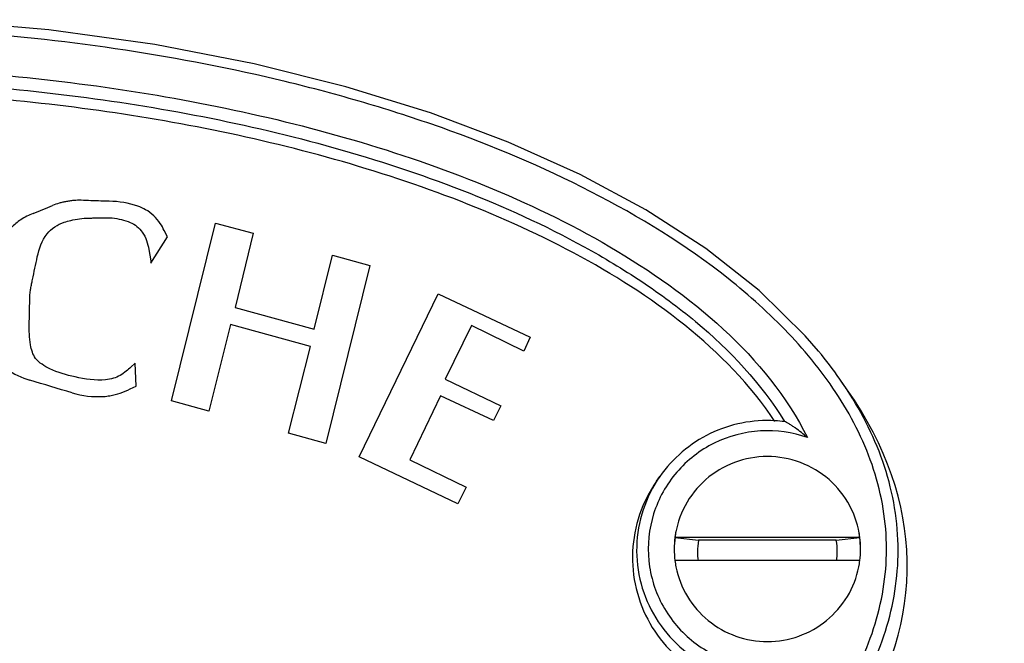
# Model space of a CAD drawing. Units: millimetres. Extents: x 363 to 2556, y 41 to 1898.
# Drawn here: x 1022 to 1065, y 1282 to 1309 of the extents above; entities that cross this region are included whole.
import ezdxf

# ---------------------------------------------------------------- set-up
doc = ezdxf.new("R2010")
doc.units = ezdxf.units.MM
doc.header["$LTSCALE"] = 165
doc.layers.get('0').update_dxf_attribs({"linetype": 'CONTINUOUS'})
doc.layers.add('COURBES', color=7, linetype='CONTINUOUS')

msp = doc.modelspace()

# ---------------------------------------------------------------- linework, layer by layer
at = {"color": 7, "linetype": 'CONTINUOUS'}
for p, q in [((1057.869, 1292.959), (1057.551, 1293.415)), ((1057.699, 1293.199), (1057.551, 1293.415)), ((1049.681, 1289.028), (1049.826, 1289.236)), ((1058.409, 1286.617), (1050.472, 1286.617)), ((1050.472, 1286.617), (1051.482, 1286.495)), ((1057.398, 1286.495), (1051.482, 1286.495)), ((1057.398, 1286.495), (1058.409, 1286.617)), ((1058.409, 1285.624), (1050.472, 1285.624))]:
    msp.add_line(p, q, dxfattribs=at)
msp.add_lwpolyline([(1056.639, 1294.61), (1056.064, 1295.275), (1054.083, 1297.214), (1051.792, 1299.014), (1049.225, 1300.672), (1046.399, 1302.192), (1043.317, 1303.581), (1039.973, 1304.839), (1036.345, 1305.963), (1032.407, 1306.947), (1028.153, 1307.771), (1023.594, 1308.409), (1018.588, 1308.84)], dxfattribs=at)
for centre, radius, start, end in [((1042.472, 1282.858), 18.407, 34.9956, 39.6759), ((1054.441, 1285.995), 5.64, 82.4425, 86.7414), ((1054.386, 1286.119), 3.946, 172.759, 179.9885), ((1054.391, 1286.058), 3.951, 171.8793, 179.1077), ((1054.394, 1286.119), 3.954, 168.7584, 172.7641), ((1054.402, 1285.998), 2.961, 170.3433, 179.9909), ((1054.479, 1285.998), 2.961, 0.0091, 9.6567), ((1054.486, 1286.119), 3.954, 7.2359, 11.2416), ((1054.489, 1286.058), 3.951, 0.8923, 8.1207), ((1054.494, 1286.119), 3.946, 0.0115, 7.241), ((1054.386, 1286.121), 3.946, 180.0115, 187.241), ((1054.494, 1286.121), 3.946, 352.759, 359.9885), ((1054.399, 1285.999), 2.959, 180.0038, 187.2759), ((1054.481, 1285.999), 2.959, 352.7241, 359.9962), ((1054.394, 1286.122), 3.954, 187.2359, 191.2416), ((1054.383, 1286.121), 3.943, 187.2368, 191.258), ((1054.486, 1286.122), 3.954, 348.7584, 352.7641), ((1054.497, 1286.121), 3.943, 348.742, 352.7632)]:
    msp.add_arc(centre, radius, start, end, dxfattribs=at)
at = {"color": 9, "linetype": 'CONTINUOUS'}
msp.add_arc((1043.91, 1283.875), 16.646, 33.054, 34.0675, dxfattribs=at)
at = {"color": 7, "linetype": 'CONTINUOUS'}
msp.add_ellipse((1012.94, 1285.389), major_axis=(47.5, 0), ratio=0.491049, start_param=2.811078, end_param=6.6137, dxfattribs=at)
at = {"color": 9, "linetype": 'CONTINUOUS'}
for points, knots in [([(1059.554, 1286.12), (1059.554, 1287.274), (1059.162, 1289.598), (1057.598, 1292.734), (1055.4, 1295.453), (1051.931, 1298.561), (1046.939, 1301.62), (1041.565, 1303.88), (1037.129, 1305.31), (1032.623, 1306.511), (1026.895, 1307.622), (1019.937, 1308.398), (1012.94, 1308.65), (1005.943, 1308.398), (998.986, 1307.622), (993.257, 1306.511), (988.751, 1305.31), (984.316, 1303.88), (978.941, 1301.62), (973.95, 1298.561), (970.48, 1295.453), (968.282, 1292.734), (966.718, 1289.598), (966.326, 1287.274), (966.326, 1286.12)], [0, 0, 0, 0, 0.030998, 0.062069, 0.093217, 0.124423, 0.186864, 0.249418, 0.280729, 0.312047, 0.374685, 0.437338, 0.5, 0.562662, 0.625316, 0.687953, 0.719272, 0.750582, 0.813137, 0.875578, 0.906783, 0.937932, 0.969002, 1, 1, 1, 1]), ([(969.717, 1290.9), (971.484, 1294.413), (976.423, 1298.434), (983.53, 1301.825), (989.22, 1303.773), (995.046, 1305.191), (1002.941, 1306.482), (1012.94, 1307.097), (1022.94, 1306.483), (1030.834, 1305.19), (1036.661, 1303.773), (1042.351, 1301.825), (1049.457, 1298.433), (1054.396, 1294.412), (1056.164, 1290.9)], [0, 0, 0, 0, 0.123535, 0.186206, 0.248936, 0.311697, 0.374476, 0.5, 0.625524, 0.688304, 0.751065, 0.813795, 0.876466, 1, 1, 1, 1]), ([(970.702, 1291.586), (971.702, 1293.22), (973.718, 1295.365), (976.812, 1297.638), (980.119, 1299.624), (984.52, 1301.619), (991.856, 1304.022), (1001.364, 1305.837), (1012.94, 1306.531), (1024.516, 1305.837), (1034.025, 1304.023), (1041.36, 1301.619), (1045.761, 1299.624), (1049.069, 1297.638), (1052.162, 1295.365), (1054.179, 1293.22), (1055.178, 1291.586)], [0, 0, 0, 0, 0.062142, 0.093372, 0.124624, 0.187139, 0.249703, 0.374816, 0.499999, 0.625184, 0.750297, 0.812861, 0.875375, 0.906628, 0.937858, 1, 1, 1, 1]), ([(1060.053, 1286.064), (1060.053, 1287.28), (1059.637, 1289.73), (1058.527, 1291.932), (1057.862, 1292.954)], [0, 0, 0, 0, 0.499407, 1, 1, 1, 1]), ([(1056.164, 1290.9), (1055.521, 1291.128), (1054.128, 1291.327), (1052.1, 1290.789), (1050.442, 1289.505), (1049.425, 1287.676), (1049.212, 1285.596), (1049.84, 1283.601), (1051.201, 1282.013), (1052.461, 1281.391), (1053.119, 1281.216)], [0, 0, 0, 0, 0.12544, 0.250835, 0.375938, 0.500678, 0.625209, 0.749814, 0.874729, 1, 1, 1, 1]), ([(1049.826, 1289.236), (1049.52, 1288.798), (1049.033, 1287.827), (1048.751, 1286.226), (1048.94, 1284.611), (1049.584, 1283.117), (1050.63, 1281.867), (1051.99, 1280.965), (1053.552, 1280.484), (1054.645, 1280.471), (1055.178, 1280.541)], [0, 0, 0, 0, 0.124787, 0.249416, 0.37403, 0.498776, 0.62376, 0.749008, 0.874457, 1, 1, 1, 1]), ([(966.326, 1286.12), (966.326, 1284.967), (966.718, 1282.643), (968.282, 1279.506), (970.48, 1276.787), (973.95, 1273.679), (978.941, 1270.621), (984.316, 1268.361), (988.751, 1266.93), (993.257, 1265.729), (998.986, 1264.618), (1005.943, 1263.842), (1012.94, 1263.591), (1019.937, 1263.842), (1026.895, 1264.618), (1032.624, 1265.729), (1037.129, 1266.93), (1041.565, 1268.361), (1046.939, 1270.621), (1051.931, 1273.679), (1055.4, 1276.787), (1057.598, 1279.507), (1059.162, 1282.643), (1059.554, 1284.967), (1059.554, 1286.12)], [0, 0, 0, 0, 0.030998, 0.062069, 0.093217, 0.124423, 0.186864, 0.249418, 0.280729, 0.312047, 0.374685, 0.437338, 0.5, 0.562662, 0.625316, 0.687953, 0.719272, 0.750582, 0.813137, 0.875578, 0.906783, 0.937932, 0.969002, 1, 1, 1, 1]), ([(965.827, 1286.064), (965.827, 1284.894), (966.212, 1282.537), (967.76, 1279.339), (969.958, 1276.557), (973.445, 1273.372), (978.486, 1270.235), (985.014, 1267.456), (991.825, 1265.452), (998.791, 1264.088), (1005.846, 1263.294), (1012.94, 1263.037), (1020.035, 1263.294), (1027.09, 1264.088), (1034.056, 1265.452), (1040.866, 1267.456), (1047.394, 1270.235), (1052.435, 1273.372), (1055.922, 1276.557), (1058.12, 1279.34), (1059.669, 1282.537), (1060.053, 1284.894), (1060.053, 1286.064)], [0, 0, 0, 0, 0.031007, 0.06208, 0.093228, 0.124432, 0.186871, 0.249426, 0.312037, 0.374678, 0.437335, 0.5, 0.562666, 0.625323, 0.687964, 0.750574, 0.81313, 0.875568, 0.906773, 0.937921, 0.968994, 1, 1, 1, 1])]:
    msp.add_open_spline(points, degree=3, knots=knots, dxfattribs=at)
at = {"color": 7, "linetype": 'CONTINUOUS'}
for points, knots in [([(1054.765, 1291.598), (1053.724, 1293.172), (1051.008, 1295.91), (1046.185, 1298.95), (1040.967, 1301.268), (1033.725, 1303.599), (1024.35, 1305.365), (1012.94, 1306.039), (1001.531, 1305.365), (992.156, 1303.599), (984.914, 1301.269), (979.695, 1298.95), (974.873, 1295.91), (972.156, 1293.173), (971.116, 1291.598)], [0, 0, 0, 0, 0.062154, 0.124568, 0.187088, 0.249661, 0.374797, 0.5, 0.625203, 0.750339, 0.812911, 0.875431, 0.937846, 1, 1, 1, 1]), ([(1054.762, 1291.626), (1053.818, 1291.68), (1051.872, 1291.3), (1050.366, 1290.01), (1049.826, 1289.236)], [0, 0, 0, 0, 0.500596, 1, 1, 1, 1]), ([(1056.161, 1290.9), (1056.076, 1290.975), (1055.905, 1291.118), (1055.683, 1291.285), (1055.506, 1291.405), (1055.382, 1291.486), (1055.275, 1291.544), (1055.211, 1291.582), (1055.183, 1291.586)], [0, 0, 0, 0, 0.283047, 0.559787, 0.692974, 0.818882, 0.929494, 1, 1, 1, 1]), ([(1058.409, 1286.617), (1058.349, 1287.089), (1058.053, 1288.021), (1057.143, 1289.164), (1055.884, 1289.916), (1054.44, 1290.178), (1052.996, 1289.916), (1051.738, 1289.164), (1050.828, 1288.021), (1050.532, 1287.089), (1050.472, 1286.617)], [0, 0, 0, 0, 0.124576, 0.249426, 0.374604, 0.5, 0.625396, 0.750574, 0.875424, 1, 1, 1, 1]), ([(1049.681, 1289.028), (1049.375, 1288.589), (1048.883, 1287.62), (1048.58, 1286.024), (1048.734, 1284.405), (1049.332, 1282.892), (1050.328, 1281.602), (1051.644, 1280.636), (1053.176, 1280.069), (1054.266, 1279.985), (1054.804, 1280.019)], [0, 0, 0, 0, 0.124808, 0.249455, 0.374081, 0.498824, 0.623786, 0.749011, 0.87444, 1, 1, 1, 1]), ([(1050.516, 1285.351), (1050.604, 1284.906), (1050.94, 1284.04), (1051.851, 1282.991), (1053.066, 1282.308), (1054.44, 1282.071), (1055.815, 1282.308), (1057.029, 1282.991), (1057.94, 1284.04), (1058.276, 1284.906), (1058.364, 1285.351)], [0, 0, 0, 0, 0.12459, 0.249455, 0.374628, 0.5, 0.625372, 0.750545, 0.87541, 1, 1, 1, 1])]:
    msp.add_open_spline(points, degree=3, knots=knots, dxfattribs=at)
at = {"layer": 'COURBES', "color": 40, "linetype": 'CONTINUOUS'}
for p, q in [((1028.866, 1292.478), (1030.752, 1300.107)), ((1030.752, 1300.107), (1032.365, 1299.673)), ((1028.686, 1299.516), (1028.548, 1299.795)), ((1032.365, 1299.673), (1031.599, 1296.489)), ((1027.977, 1298.389), (1028.686, 1299.516)), ((1027.891, 1298.972), (1027.977, 1298.49)), ((1027.977, 1298.49), (1027.977, 1298.389)), ((1034.993, 1295.553), (1035.768, 1298.738)), ((1035.768, 1298.738), (1037.382, 1298.291)), ((1037.382, 1298.291), (1035.494, 1290.652)), ((1036.915, 1290.078), (1040.308, 1297.077)), ((1040.308, 1297.077), (1044.26, 1295.216)), ((1031.599, 1296.489), (1034.993, 1295.553)), ((1031.4, 1295.752), (1030.462, 1292.04)), ((1034.83, 1294.809), (1031.4, 1295.752)), ((1041.739, 1295.714), (1040.611, 1293.414)), ((1043.985, 1294.617), (1041.739, 1295.714)), ((1044.26, 1295.216), (1043.985, 1294.617)), ((1033.888, 1291.097), (1034.83, 1294.809)), ((1027.297, 1294.096), (1027.118, 1293.928)), ((1027.349, 1293.115), (1027.297, 1294.096)), ((1040.611, 1293.414), (1042.997, 1292.269)), ((1027.086, 1292.989), (1027.349, 1293.115)), ((1030.462, 1292.04), (1028.866, 1292.478)), ((1040.402, 1292.7), (1039.088, 1289.945)), ((1042.681, 1291.64), (1040.402, 1292.7)), ((1042.997, 1292.269), (1042.681, 1291.64)), ((1035.494, 1290.652), (1033.888, 1291.097)), ((1041.15, 1288.053), (1036.915, 1290.078)), ((1039.088, 1289.945), (1041.507, 1288.78)), ((1041.507, 1288.78), (1041.15, 1288.053))]:
    msp.add_line(p, q, dxfattribs=at)
for centre, radius, start, end in [((958.977, 1458.261), 170.205, 292.06841, 292.37208), ((925.495, 966.856), 340.696, 73.08924, 73.40836)]:
    msp.add_arc(centre, radius, start, end, dxfattribs=at)
for points, knots in [([(1024.978, 1301.087), (1024.881, 1301.092), (1024.73, 1301.086), (1024.524, 1301.063), (1024.359, 1301.037), (1024.196, 1301.004), (1023.996, 1300.953), (1023.852, 1300.904), (1023.761, 1300.867)], [0, 0, 0, 0, 0.232603, 0.362194, 0.501092, 0.635013, 0.762597, 1, 1, 1, 1]), ([(1026.19, 1301.047), (1026.07, 1301.05), (1025.666, 1301.062), (1025.262, 1301.075), (1024.978, 1301.087)], [0, 0, 0, 0, 0.296702, 1, 1, 1, 1]), ([(1027.75, 1300.685), (1027.643, 1300.742), (1027.151, 1300.96), (1026.605, 1301.036), (1026.19, 1301.047)], [0, 0, 0, 0, 0.227422, 1, 1, 1, 1]), ([(1022.926, 1300.526), (1022.741, 1300.451), (1022.402, 1300.283), (1021.972, 1299.931), (1021.657, 1299.513), (1021.517, 1299.195), (1021.47, 1299.034)], [0, 0, 0, 0, 0.276083, 0.521217, 0.766156, 1, 1, 1, 1]), ([(1028.548, 1299.795), (1028.499, 1299.895), (1028.304, 1300.245), (1028.007, 1300.547), (1027.75, 1300.685)], [0, 0, 0, 0, 0.278488, 1, 1, 1, 1]), ([(1023.103, 1298.656), (1023.177, 1299.005), (1023.392, 1299.654), (1023.971, 1300.063), (1024.257, 1300.148)], [0, 0, 0, 0, 0.546781, 1, 1, 1, 1]), ([(1024.257, 1300.148), (1024.35, 1300.175), (1024.693, 1300.266), (1025.048, 1300.32), (1025.307, 1300.325)], [0, 0, 0, 0, 0.272496, 1, 1, 1, 1]), ([(1025.307, 1300.325), (1025.367, 1300.326), (1025.619, 1300.33), (1025.872, 1300.335), (1026.065, 1300.338)], [0, 0, 0, 0, 0.236307, 1, 1, 1, 1]), ([(1026.065, 1300.338), (1026.15, 1300.34), (1026.499, 1300.328), (1026.844, 1300.237), (1027.089, 1300.137)], [0, 0, 0, 0, 0.242096, 1, 1, 1, 1]), ([(1027.089, 1300.137), (1027.297, 1300.053), (1027.698, 1299.718), (1027.845, 1299.233), (1027.891, 1298.972)], [0, 0, 0, 0, 0.456114, 1, 1, 1, 1]), ([(1022.858, 1297.496), (1022.871, 1297.558), (1022.953, 1297.945), (1023.034, 1298.332), (1023.103, 1298.656)], [0, 0, 0, 0, 0.161318, 1, 1, 1, 1]), ([(1022.81, 1297.209), (1022.814, 1297.239), (1022.828, 1297.335), (1022.844, 1297.431), (1022.858, 1297.496)], [0, 0, 0, 0, 0.312525, 1, 1, 1, 1]), ([(1020.882, 1297.058), (1020.755, 1296.631), (1020.651, 1295.974), (1020.814, 1295.141), (1021.061, 1294.619), (1021.393, 1294.182), (1021.927, 1293.704), (1022.43, 1293.471), (1022.781, 1293.367)], [0, 0, 0, 0, 0.286847, 0.415319, 0.542168, 0.654584, 0.765824, 1, 1, 1, 1]), ([(1022.782, 1296.933), (1022.782, 1296.95), (1022.787, 1297.042), (1022.799, 1297.134), (1022.81, 1297.209)], [0, 0, 0, 0, 0.1867, 1, 1, 1, 1]), ([(1022.757, 1295.809), (1022.76, 1295.938), (1022.769, 1296.312), (1022.777, 1296.687), (1022.782, 1296.933)], [0, 0, 0, 0, 0.34307, 1, 1, 1, 1]), ([(1023.031, 1294.304), (1022.907, 1294.468), (1022.762, 1294.986), (1022.75, 1295.499), (1022.757, 1295.809)], [0, 0, 0, 0, 0.397353, 1, 1, 1, 1]), ([(1024.723, 1293.505), (1024.353, 1293.591), (1023.747, 1293.761), (1023.182, 1294.104), (1023.031, 1294.304)], [0, 0, 0, 0, 0.600859, 1, 1, 1, 1]), ([(1027.118, 1293.928), (1027.054, 1293.868), (1026.83, 1293.672), (1026.569, 1293.507), (1026.366, 1293.447)], [0, 0, 0, 0, 0.292622, 1, 1, 1, 1]), ([(1026.366, 1293.447), (1026.259, 1293.415), (1025.712, 1293.318), (1025.151, 1293.407), (1024.723, 1293.505)], [0, 0, 0, 0, 0.203288, 1, 1, 1, 1]), ([(1025.944, 1292.666), (1026.036, 1292.672), (1026.431, 1292.72), (1026.811, 1292.857), (1027.086, 1292.989)], [0, 0, 0, 0, 0.231735, 1, 1, 1, 1])]:
    msp.add_open_spline(points, degree=3, knots=knots, dxfattribs=at)
msp.add_open_spline([(1024.598, 1292.82), (1025.029, 1292.688), (1025.493, 1292.637), (1025.944, 1292.666)], degree=3, dxfattribs=at)

doc.saveas('drawing.dxf')
